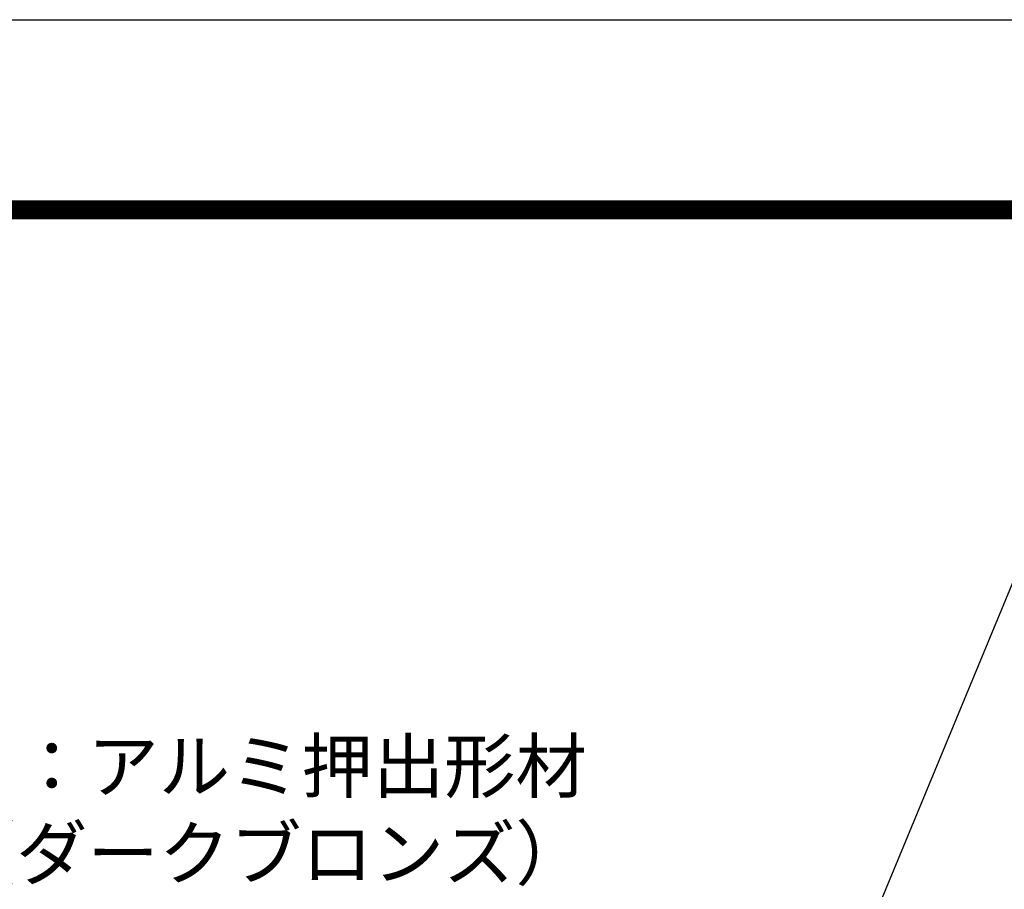
# Model space of a CAD drawing. Extents: x 0 to 25200, y 0 to 17820.
# Drawn here: x 5398 to 8788, y 14826 to 17820 of the extents above; entities that cross this region are included whole.
import ezdxf
from ezdxf.enums import TextEntityAlignment as Align

# ---------------------------------------------------------------- set-up
doc = ezdxf.new("R2010")
doc.units = 0
doc.header["$LTSCALE"] = 18
doc.layers.get('0').update_dxf_attribs({"linetype": 'CONTINUOUS'})
doc.layers.get('DEFPOINTS').update_dxf_attribs({"linetype": 'CONTINUOUS'})
doc.layers.add('P_2DIM', color=6, linetype='CONTINUOUS')
doc.layers.add('P_5DRAWFRAME', color=104, linetype='CONTINUOUS')
doc.styles.add('BIGFONT', font='simplex.shx', dxfattribs={"bigfont": 'bigfont.shx'})
doc.dimstyles.new('DIMBIGFONT$7', dxfattribs={"dimtxt": 3, "dimasz": 2, "dimexe": 1.5, "dimexo": 3, "dimgap": 0.75, "dimtad": 1, "dimdec": 1, "dimdsep": 46, "dimtxsty": 'BIGFONT', "dimsah": 1, "dimcen": 0, "dimclrt": 230, "dimadec": 0, "dimazin": 0, "dimtfac": 0.6, "dimtdec": 1, "dimtofl": 0, "dimtmove": 0, "dimatfit": 3, "dimfxl": 0, "dimtvp": 1, "dimtolj": 1, "dimarcsym": 0})

# ---------------------------------------------------------------- blocks, each defined once
blk = doc.blocks.new('DFP3')
at = {"color": 0}
for p, q in [((21.5, 286.6), (408, 286.6)), ((21.5, 286.55), (408, 286.55)), ((21.5, 286.5), (408, 286.5)), ((21.5, 286.45), (408, 286.45)), ((21.5, 286.4), (408, 286.4)), ((408, 286.35), (21.5, 286.35)), ((21.5, 286.3), (408, 286.3)), ((408, 286.25), (21.5, 286.25)), ((21.5, 286.2), (408, 286.2)), ((408, 286.15), (21.5, 286.15)), ((21.5, 286.1), (408, 286.1)), ((21.5, 286.05), (408, 286.05)), ((21.5, 286), (408, 286)), ((21.5, 285.95), (408, 285.95)), ((21.5, 285.9), (408, 285.9)), ((21.5, 285.85), (408, 285.85)), ((21.5, 285.8), (408, 285.8)), ((21.5, 285.75), (408, 285.75)), ((21.5, 285.7), (408, 285.7)), ((408, 285.65), (21.5, 285.65)), ((21.5, 285.6), (408, 285.6))]:
    blk.add_line(p, q, dxfattribs=at)
at = {"layer": 'DEFPOINTS', "color": 0}
blk.add_line((0, 297), (420, 297), dxfattribs=at)
at = {"color": 83, "style": 'BIGFONT'}
for tag, height, p in [('PROJECT1', 4, (283.377, 25.596)), ('DATE', 3, (344.677, 25.842)), ('SCALE', 3, (379.677, 25.842)), ('PROJECT2', 4, (284.202, 17.842)), ('PROJECT3', 4, (284.202, 10.567)), ('DWGNO', 3, (358.677, 10.567))]:
    blk.add_attdef(tag, text='', height=height, dxfattribs=at).set_placement(p, align=Align.BOTTOM_CENTER)
at = {"color": 83, "ltscale": 0.5, "style": 'BIGFONT', "flags": 8}
for tag, p in [('REV04', (26.475, 27.614)), ('REV03', (26.475, 21.705)), ('REV02', (26.475, 15.575)), ('REV01', (26.475, 10.325))]:
    blk.add_attdef(tag, text='', height=2, dxfattribs=at).set_placement(p, align=Align.BOTTOM_LEFT)
for tag, p in [('REVD4', (80.979, 27.614)), ('R4D', (92.672, 27.614)), ('R4C', (101.797, 27.614)), ('R4A', (110.922, 27.614)), ('REVD3', (80.979, 21.705)), ('R3D', (92.672, 21.705)), ('R3C', (101.797, 21.705)), ('R3A', (110.922, 21.705)), ('REVD2', (80.979, 15.575)), ('R2D', (92.672, 15.575)), ('R2C', (101.797, 15.575)), ('R2A', (110.922, 15.575)), ('REVD1', (80.979, 10.325)), ('R1D', (92.672, 10.325)), ('R1C', (101.797, 10.325)), ('R1A', (110.922, 10.325))]:
    blk.add_attdef(tag, text='', height=2, dxfattribs=at).set_placement(p, align=Align.BOTTOM_CENTER)

msp = doc.modelspace()

# ---------------------------------------------------------------- block references
at = {"layer": 'P_5DRAWFRAME', "xscale": 60, "yscale": 60, "zscale": 60}
msp.add_blockref('DFP3', (0, 0), dxfattribs=at)

# ---------------------------------------------------------------- texts
at = {"layer": 'P_2DIM', "insert": (7350.535, 15100.124), "char_height": 180, "attachment_point": 6, "style": 'BIGFONT'}
msp.add_mtext('{\\C230;棟カバー：アルミ押出形材\\P着色アルマイト（ダークブロンズ）}', dxfattribs=at)

# ---------------------------------------------------------------- leaders
at = {"layer": 'P_2DIM', "annotation_type": 0, "has_hookline": 1, "hookline_direction": 0, "text_width": 3834.857}
msp.add_leader([(8063.477, 14064.433), (8840.328, 15937.016), (8960.328, 15937.016)], dimstyle='DIMBIGFONT$7', override={"dimscale": 60, "dimazin": 2}, dxfattribs=at)

doc.saveas('drawing.dxf')
